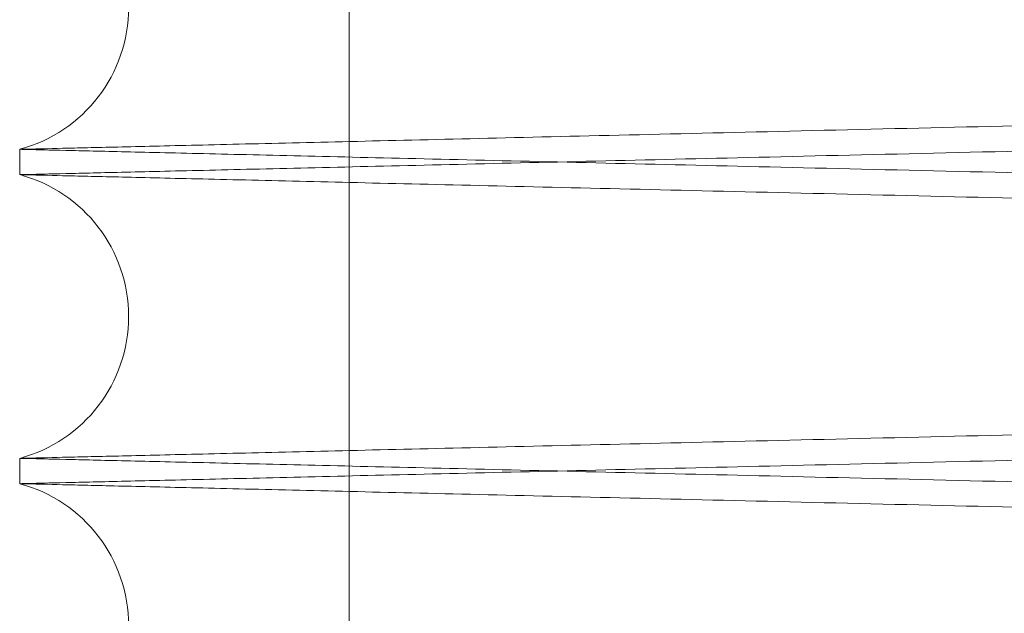
# Paper-space layout 'sales side' of a CAD drawing. Units: inches. Extents: x 0.2 to 10.5, y -0.4 to 7.5.
# Drawn here: x 6.7 to 6.7, y 2.3 to 2.3 of the extents above; entities that cross this region are included whole.
import ezdxf

# ---------------------------------------------------------------- set-up
doc = ezdxf.new("R2010")
doc.units = ezdxf.units.IN
doc.header["$MEASUREMENT"] = 0

psp = doc.layouts.new('sales side')

# ---------------------------------------------------------------- linework, layer by layer
at = {"lineweight": 0}
psp.add_line((6.697360812042314, 2.292604007183426), (6.697360812042321, 2.194004007183424), dxfattribs=at)
psp.add_line((6.697360812042314, 2.292604007183426), (6.697360812042321, 2.194004007183424), dxfattribs=at)
at = {"lineweight": 15}
for p, q in [((6.688834258367107, 2.274918238089357), (6.688834258367107, 2.274262345672248)), ((6.688834258367107, 2.274918238089357), (6.688834258367107, 2.274262345672248)), ((6.688834258367107, 2.266919430724173), (6.688834258367107, 2.266263538307469)), ((6.688834258367107, 2.266919430724173), (6.688834258367107, 2.266263538307469))]:
    psp.add_line(p, q, dxfattribs=at)
for centre, radius, start, end in [((6.687854258358061, 2.278589695563194), 0.003800000000001952, 284.9451800084728, 75.05481999224219), ((6.687854258358817, 2.270590888198211), 0.003800000000000105, 284.9451799966882, 75.05482000331598), ((6.687854258359572, 2.26259208083323), 0.00380000000000149, 284.9451799849098, 75.05482001510313)]:
    psp.add_arc(centre, radius, start, end, dxfattribs=at)
at = {"lineweight": 0}
for points, knots in [([(6.858434258367153, 2.27827327834189), (6.858368861202091, 2.278271726017116), (6.858243105045046, 2.278268740958087), (6.857258594324541, 2.278245372099419), (6.855753227952046, 2.278209640983934), (6.853630990437982, 2.278159270098035), (6.85094648438636, 2.278095557725336), (6.847719145103839, 2.278018968026202), (6.843990090828451, 2.27793048023028), (6.839713603929338, 2.277829013992999), (6.834981388173002, 2.277716750494264), (6.829825265858655, 2.277594450317291), (6.824301028196575, 2.277463442667587), (6.818348508240807, 2.277322307986548), (6.812101268002883, 2.277174220871997), (6.805596031636473, 2.277020058725206), (6.798898213118028, 2.276861378011886), (6.791939475694727, 2.276696567375479), (6.784880492868527, 2.276529439399477), (6.777775843690558, 2.276361290525208), (6.770659251585365, 2.276192921543528), (6.763478131589824, 2.276023092582899), (6.756386349192516, 2.275855445284424), (6.749468111612737, 2.275691968120134), (6.742735029995432, 2.275532931638457), (6.736141720563032, 2.275377261602125), (6.729834753736693, 2.275228414530023), (6.723884217139129, 2.275088035906547), (6.718295102081703, 2.274956234134927), (6.713034368023222, 2.27483222226118), (6.708224506690258, 2.274718878920603), (6.703903108646793, 2.274617078740272), (6.70009049667826, 2.274527290029638), (6.696757792670293, 2.274448823584484), (6.693954826240951, 2.274382844211068), (6.691714824526693, 2.274330126306249), (6.690081395562016, 2.274291689383312), (6.689031835088772, 2.274266994235371), (6.688900293607476, 2.274263899342036), (6.688834258367146, 2.274262345672249)], [0, 0, 0, 0, 0.02856113134583822, 0.05492192384062596, 0.08165884957428013, 0.1085868089349544, 0.1359073099847233, 0.1622680956075261, 0.1890048705960853, 0.2159325968186767, 0.243252682739712, 0.2696197648771909, 0.2963629001041505, 0.3232970165544554, 0.3506235554918549, 0.376997858233202, 0.4037483428608911, 0.43068987915287, 0.4580239949651573, 0.4844041112781512, 0.510967361479417, 0.5381082024672242, 0.5654486275135774, 0.5918305923629754, 0.6183957524566549, 0.6455387500971628, 0.6728814390067285, 0.6992604981776583, 0.7258227715131474, 0.7529629731045431, 0.7803029088551114, 0.806675617251863, 0.833424807271374, 0.8603652294800725, 0.8876986402941582, 0.9152293956242538, 0.9429688605382677, 0.971369753758112, 1, 1, 1, 1]), ([(6.858434258367153, 2.27827327834189), (6.858368861202091, 2.278271726017116), (6.858243105045046, 2.278268740958087), (6.857258594324541, 2.278245372099419), (6.855753227952046, 2.278209640983934), (6.853630990437982, 2.278159270098035), (6.85094648438636, 2.278095557725336), (6.847719145103839, 2.278018968026202), (6.843990090828451, 2.27793048023028), (6.839713603929338, 2.277829013992999), (6.834981388173002, 2.277716750494264), (6.829825265858655, 2.277594450317291), (6.824301028196575, 2.277463442667587), (6.818348508240807, 2.277322307986548), (6.812101268002883, 2.277174220871997), (6.805596031636473, 2.277020058725206), (6.798898213118028, 2.276861378011886), (6.791939475694727, 2.276696567375479), (6.784880492868527, 2.276529439399477), (6.777775843690558, 2.276361290525208), (6.770659251585365, 2.276192921543528), (6.763478131589824, 2.276023092582899), (6.756386349192516, 2.275855445284424), (6.749468111612737, 2.275691968120134), (6.742735029995432, 2.275532931638457), (6.736141720563032, 2.275377261602125), (6.729834753736693, 2.275228414530023), (6.723884217139129, 2.275088035906547), (6.718295102081703, 2.274956234134927), (6.713034368023222, 2.27483222226118), (6.708224506690258, 2.274718878920603), (6.703903108646793, 2.274617078740272), (6.70009049667826, 2.274527290029638), (6.696757792670293, 2.274448823584484), (6.693954826240951, 2.274382844211068), (6.691714824526693, 2.274330126306249), (6.690081395562016, 2.274291689383312), (6.689031835088772, 2.274266994235371), (6.688900293607476, 2.274263899342036), (6.688834258367146, 2.274262345672249)], [0, 0, 0, 0, 0.02856113134583822, 0.05492192384062596, 0.08165884957428013, 0.1085868089349544, 0.1359073099847233, 0.1622680956075261, 0.1890048705960853, 0.2159325968186767, 0.243252682739712, 0.2696197648771909, 0.2963629001041505, 0.3232970165544554, 0.3506235554918549, 0.376997858233202, 0.4037483428608911, 0.43068987915287, 0.4580239949651573, 0.4844041112781512, 0.510967361479417, 0.5381082024672242, 0.5654486275135774, 0.5918305923629754, 0.6183957524566549, 0.6455387500971628, 0.6728814390067285, 0.6992604981776583, 0.7258227715131474, 0.7529629731045431, 0.7803029088551114, 0.806675617251863, 0.833424807271374, 0.8603652294800725, 0.8876986402941582, 0.9152293956242538, 0.9429688605382677, 0.971369753758112, 1, 1, 1, 1]), ([(6.688834258367153, 2.274918238089358), (6.68889965304867, 2.274919783202825), (6.689025404573809, 2.274922754398197), (6.690007623380033, 2.274945961055421), (6.691510901250465, 2.274981476545183), (6.693631116663193, 2.275031563102549), (6.696322059016206, 2.275095124603101), (6.699541679362299, 2.275171162572502), (6.703268831061878, 2.2752591716672), (6.707543679291271, 2.275360092747234), (6.712287236166693, 2.275472052296683), (6.717431023312564, 2.275593425759272), (6.722953799476962, 2.275723703812599), (6.728905248599298, 2.27586404828921), (6.735167448047707, 2.276011667761941), (6.741657105368568, 2.276164590805884), (6.748354055626341, 2.276322335518242), (6.75531239593144, 2.276486167198808), (6.762388266530569, 2.276652690539824), (6.76949291602465, 2.276819813594193), (6.776609491776314, 2.276987138590151), (6.783790604650798, 2.27715589904992), (6.790882341093628, 2.277322476212115), (6.797800650011435, 2.277484900006467), (6.804533343545757, 2.277642890104646), (6.811127997166146, 2.277797566999617), (6.817109195912506, 2.277937788278404), (6.82248077747236, 2.278063668483908), (6.825605429003693, 2.278136860601247), (6.827171596829569, 2.278173546656679)], [0, 0, 0, 0, 0.0398053528359901, 0.076544203775194, 0.113538142400375, 0.1513365697209769, 0.189412960199604, 0.2261518016359615, 0.2631456434244915, 0.3009436369425656, 0.3390194536628132, 0.375766997459814, 0.4127695858920114, 0.4505764563311229, 0.4886611931982106, 0.5254186957677774, 0.5624313235823486, 0.6002485261676431, 0.6383437149462922, 0.6751092119949735, 0.7121299401803756, 0.749955648880918, 0.7880595152823617, 0.8248275342014766, 0.8618508684986589, 0.8996795221192376, 0.9377864806371314, 0.968816742800405, 1, 1, 1, 1]), ([(6.688834258367153, 2.274918238089358), (6.68889965304867, 2.274919783202825), (6.689025404573809, 2.274922754398197), (6.690007623380033, 2.274945961055421), (6.691510901250465, 2.274981476545183), (6.693631116663193, 2.275031563102549), (6.696322059016206, 2.275095124603101), (6.699541679362299, 2.275171162572502), (6.703268831061878, 2.2752591716672), (6.707543679291271, 2.275360092747234), (6.712287236166693, 2.275472052296683), (6.717431023312564, 2.275593425759272), (6.722953799476962, 2.275723703812599), (6.728905248599298, 2.27586404828921), (6.735167448047707, 2.276011667761941), (6.741657105368568, 2.276164590805884), (6.748354055626341, 2.276322335518242), (6.75531239593144, 2.276486167198808), (6.762388266530569, 2.276652690539824), (6.76949291602465, 2.276819813594193), (6.776609491776314, 2.276987138590151), (6.783790604650798, 2.27715589904992), (6.790882341093628, 2.277322476212115), (6.797800650011435, 2.277484900006467), (6.804533343545757, 2.277642890104646), (6.811127997166146, 2.277797566999617), (6.817109195912506, 2.277937788278404), (6.82248077747236, 2.278063668483908), (6.825605429003693, 2.278136860601247), (6.827171596829569, 2.278173546656679)], [0, 0, 0, 0, 0.0398053528359901, 0.076544203775194, 0.113538142400375, 0.1513365697209769, 0.189412960199604, 0.2261518016359615, 0.2631456434244915, 0.3009436369425656, 0.3390194536628132, 0.375766997459814, 0.4127695858920114, 0.4505764563311229, 0.4886611931982106, 0.5254186957677774, 0.5624313235823486, 0.6002485261676431, 0.6383437149462922, 0.6751092119949735, 0.7121299401803756, 0.749955648880918, 0.7880595152823617, 0.8248275342014766, 0.8618508684986589, 0.8996795221192376, 0.9377864806371314, 0.968816742800405, 1, 1, 1, 1]), ([(6.688834258367153, 2.266919430724173), (6.688899655541332, 2.266920975896552), (6.689025411859769, 2.266923947205208), (6.690009924894477, 2.266947208067407), (6.691515297115631, 2.266982773033098), (6.693637543728296, 2.267032907548269), (6.696322062131381, 2.267096317311472), (6.699549417215779, 2.267172537952656), (6.703278490842824, 2.267260592382137), (6.707555001310515, 2.267361552609516), (6.712287241322619, 2.267473245053152), (6.717443387542, 2.267594910142275), (6.722967647654876, 2.267725223071249), (6.728920192966904, 2.267865593209072), (6.735167454675355, 2.268012860552979), (6.741672707382404, 2.268166151088922), (6.748370535923171, 2.268323916265238), (6.755329283994574, 2.268487757276492), (6.762388270217307, 2.268653883261686), (6.769492914687785, 2.268821006197689), (6.776609493503086, 2.268988331265858), (6.783790598962845, 2.269157091550912), (6.790882361916164, 2.26932366933788), (6.797800575191856, 2.269486090878238), (6.804533627840036, 2.269644089439826), (6.81112690722162, 2.269798733947493), (6.817433845980026, 2.269946592403894), (6.823384356898138, 2.270086032276595), (6.828973448531239, 2.270216947649318), (6.834234159602894, 2.270340121504116), (6.839044004898887, 2.270452696032079), (6.843365393204675, 2.270553803696293), (6.847178000590679, 2.270642980245973), (6.850510700856927, 2.270720910752149), (6.853313670320166, 2.270786439003876), (6.855553679033173, 2.270838796211315), (6.857187115605693, 2.270876970031301), (6.858236680779697, 2.270901496062246), (6.858368222837945, 2.27090456975677), (6.858434258367153, 2.270906112784508)], [0, 0, 0, 0, 0.02856117963837013, 0.05492207953304779, 0.08165911423954227, 0.1085871834123693, 0.1359077961179527, 0.1622686891941288, 0.1890055743778179, 0.215933412315461, 0.2432536133373083, 0.269620750540673, 0.2963639433866967, 0.3232981189408011, 0.3506247203560005, 0.3769990031885593, 0.4037494695554777, 0.4306909885989372, 0.4580250894809489, 0.4844051085208038, 0.5109682612807677, 0.5381090045269417, 0.5654493317862542, 0.5918311603213149, 0.6183961830214106, 0.6455390393098003, 0.6728815852278202, 0.6992605343131758, 0.7258226960480283, 0.7529627801830971, 0.7803025959843237, 0.8066752759339328, 0.8334244347339846, 0.8603648240928534, 0.8876981983811412, 0.9152290630658264, 0.9429686379052481, 0.9713696423218631, 1, 1, 1, 1]), ([(6.688834258367153, 2.266919430724173), (6.688899655541332, 2.266920975896552), (6.689025411859769, 2.266923947205208), (6.690009924894477, 2.266947208067407), (6.691515297115631, 2.266982773033098), (6.693637543728296, 2.267032907548269), (6.696322062131381, 2.267096317311472), (6.699549417215779, 2.267172537952656), (6.703278490842824, 2.267260592382137), (6.707555001310515, 2.267361552609516), (6.712287241322619, 2.267473245053152), (6.717443387542, 2.267594910142275), (6.722967647654876, 2.267725223071249), (6.728920192966904, 2.267865593209072), (6.735167454675355, 2.268012860552979), (6.741672707382404, 2.268166151088922), (6.748370535923171, 2.268323916265238), (6.755329283994574, 2.268487757276492), (6.762388270217307, 2.268653883261686), (6.769492914687785, 2.268821006197689), (6.776609493503086, 2.268988331265858), (6.783790598962845, 2.269157091550912), (6.790882361916164, 2.26932366933788), (6.797800575191856, 2.269486090878238), (6.804533627840036, 2.269644089439826), (6.81112690722162, 2.269798733947493), (6.817433845980026, 2.269946592403894), (6.823384356898138, 2.270086032276595), (6.828973448531239, 2.270216947649318), (6.834234159602894, 2.270340121504116), (6.839044004898887, 2.270452696032079), (6.843365393204675, 2.270553803696293), (6.847178000590679, 2.270642980245973), (6.850510700856927, 2.270720910752149), (6.853313670320166, 2.270786439003876), (6.855553679033173, 2.270838796211315), (6.857187115605693, 2.270876970031301), (6.858236680779697, 2.270901496062246), (6.858368222837945, 2.27090456975677), (6.858434258367153, 2.270906112784508)], [0, 0, 0, 0, 0.02856117963837013, 0.05492207953304779, 0.08165911423954227, 0.1085871834123693, 0.1359077961179527, 0.1622686891941288, 0.1890055743778179, 0.215933412315461, 0.2432536133373083, 0.269620750540673, 0.2963639433866967, 0.3232981189408011, 0.3506247203560005, 0.3769990031885593, 0.4037494695554777, 0.4306909885989372, 0.4580250894809489, 0.4844051085208038, 0.5109682612807677, 0.5381090045269417, 0.5654493317862542, 0.5918311603213149, 0.6183961830214106, 0.6455390393098003, 0.6728815852278202, 0.6992605343131758, 0.7258226960480283, 0.7529627801830971, 0.7803025959843237, 0.8066752759339328, 0.8334244347339846, 0.8603648240928534, 0.8876981983811412, 0.9152290630658264, 0.9429686379052481, 0.9713696423218631, 1, 1, 1, 1]), ([(6.858434258367149, 2.270274470976718), (6.858368861202093, 2.270272918651946), (6.858243105045063, 2.270269933592919), (6.857258594324543, 2.270246564734248), (6.855753227952054, 2.270210833618768), (6.853630990437987, 2.270160462732871), (6.850946484386369, 2.270096750360177), (6.847719145103826, 2.270020160661045), (6.843990090828455, 2.269931672865134), (6.839713603929338, 2.269830206627858), (6.834981388173009, 2.269717943129134), (6.82982526585866, 2.269595642952172), (6.824301028196582, 2.269464635302479), (6.818348508240812, 2.269323500621449), (6.812101268002888, 2.269175413506913), (6.805596031636475, 2.269021251360137), (6.798898213118036, 2.268862570646828), (6.791939475694738, 2.26869776001044), (6.784880492868534, 2.26853063203445), (6.777775843690564, 2.268362483160204), (6.770659251585372, 2.268194114178531), (6.763478131589831, 2.268024285217926), (6.756386349192525, 2.267856637919466), (6.749468111612742, 2.267693160755197), (6.742735029995447, 2.267534124273534), (6.736141720563039, 2.267378454237221), (6.729834753736708, 2.267229607165134), (6.72388421713913, 2.267089228541675), (6.718295102081717, 2.266957426770067), (6.713034368023221, 2.266833414896338), (6.708224506690269, 2.266720071555771), (6.703903108646783, 2.266618271375456), (6.70009049667827, 2.266528482664827), (6.696757792670296, 2.266450016219681), (6.693954826240961, 2.266384036846273), (6.691714824526681, 2.266331318941462), (6.69008139556202, 2.266292882018529), (6.68903183508877, 2.266268186870594), (6.688900293607477, 2.266265091977257), (6.688834258367153, 2.266263538307469)], [0, 0, 0, 0, 0.02856113134582541, 0.05492192384060857, 0.0816588495742683, 0.1085868089349405, 0.1359073099847097, 0.1622680956075271, 0.1890048705960888, 0.2159325968186804, 0.2432526827396977, 0.2696197648771764, 0.2963629001041358, 0.3232970165544345, 0.350623555491836, 0.3769978582332069, 0.4037483428608757, 0.4306898791528131, 0.4580239949651363, 0.4844041112781328, 0.5109673614793977, 0.5381082024672046, 0.5654486275135553, 0.5918305923629236, 0.6183957524566108, 0.645538750097107, 0.6728814390066795, 0.6992604981776059, 0.7258227715130862, 0.7529629731045155, 0.7803029088550754, 0.8066756172518437, 0.8334248072713413, 0.8603652294800446, 0.8876986402941256, 0.9152293956242291, 0.9429688605382517, 0.9713697537581043, 1, 1, 1, 1]), ([(6.858434258367149, 2.270274470976718), (6.858368861202093, 2.270272918651946), (6.858243105045063, 2.270269933592919), (6.857258594324543, 2.270246564734248), (6.855753227952054, 2.270210833618768), (6.853630990437987, 2.270160462732871), (6.850946484386369, 2.270096750360177), (6.847719145103826, 2.270020160661045), (6.843990090828455, 2.269931672865134), (6.839713603929338, 2.269830206627858), (6.834981388173009, 2.269717943129134), (6.82982526585866, 2.269595642952172), (6.824301028196582, 2.269464635302479), (6.818348508240812, 2.269323500621449), (6.812101268002888, 2.269175413506913), (6.805596031636475, 2.269021251360137), (6.798898213118036, 2.268862570646828), (6.791939475694738, 2.26869776001044), (6.784880492868534, 2.26853063203445), (6.777775843690564, 2.268362483160204), (6.770659251585372, 2.268194114178531), (6.763478131589831, 2.268024285217926), (6.756386349192525, 2.267856637919466), (6.749468111612742, 2.267693160755197), (6.742735029995447, 2.267534124273534), (6.736141720563039, 2.267378454237221), (6.729834753736708, 2.267229607165134), (6.72388421713913, 2.267089228541675), (6.718295102081717, 2.266957426770067), (6.713034368023221, 2.266833414896338), (6.708224506690269, 2.266720071555771), (6.703903108646783, 2.266618271375456), (6.70009049667827, 2.266528482664827), (6.696757792670296, 2.266450016219681), (6.693954826240961, 2.266384036846273), (6.691714824526681, 2.266331318941462), (6.69008139556202, 2.266292882018529), (6.68903183508877, 2.266268186870594), (6.688900293607477, 2.266265091977257), (6.688834258367153, 2.266263538307469)], [0, 0, 0, 0, 0.02856113134582541, 0.05492192384060857, 0.0816588495742683, 0.1085868089349405, 0.1359073099847097, 0.1622680956075271, 0.1890048705960888, 0.2159325968186804, 0.2432526827396977, 0.2696197648771764, 0.2963629001041358, 0.3232970165544345, 0.350623555491836, 0.3769978582332069, 0.4037483428608757, 0.4306898791528131, 0.4580239949651363, 0.4844041112781328, 0.5109673614793977, 0.5381082024672046, 0.5654486275135553, 0.5918305923629236, 0.6183957524566108, 0.645538750097107, 0.6728814390066795, 0.6992604981776059, 0.7258227715130862, 0.7529629731045155, 0.7803029088550754, 0.8066756172518437, 0.8334248072713413, 0.8603652294800446, 0.8876986402941256, 0.9152293956242291, 0.9429688605382517, 0.9713697537581043, 1, 1, 1, 1])]:
    psp.add_open_spline(points, degree=3, knots=knots, dxfattribs=at)
at = {"lineweight": 15}
for points, knots in [([(6.858434258367153, 2.270907305419337), (6.858368861202092, 2.270908857744111), (6.858243105045047, 2.27091184280314), (6.857258594324539, 2.270935211661811), (6.855753227952055, 2.270970942777295), (6.853630990437986, 2.271021313663204), (6.85094648438637, 2.271085026035896), (6.847719145103825, 2.271161615735048), (6.843990090828465, 2.271250103530967), (6.839713603929334, 2.27135156976826), (6.834981388173009, 2.271463833267005), (6.829825265858659, 2.271586133443984), (6.824301028196588, 2.271717141093699), (6.818348508240812, 2.271858275774748), (6.812101268002888, 2.272006362889314), (6.805596031636484, 2.272160525036116), (6.798898213118043, 2.272319205749451), (6.791939475694742, 2.272484016385872), (6.784880492868539, 2.272651144361889), (6.777775843690568, 2.272819293236172), (6.770659251585378, 2.272987662217874), (6.763478131589835, 2.273157491178513), (6.75638634919253, 2.27332513847701), (6.749468111612749, 2.273488615641316), (6.742735029995445, 2.273647652123009), (6.736141720563043, 2.273803322159354), (6.729834753736708, 2.273952169231474), (6.723884217139135, 2.274092547854965), (6.718295102081715, 2.274224349626599), (6.713034368023225, 2.274348361500372), (6.708224506690258, 2.274461704840912), (6.703903108646792, 2.274563505021296), (6.700090496678266, 2.274653293731933), (6.696757792670299, 2.274731760177103), (6.693954826240949, 2.274797739550521), (6.691714824526692, 2.27485045745535), (6.690081395562019, 2.274888894378288), (6.689031835088763, 2.274913589526232), (6.688900293607472, 2.274916684419569), (6.688834258367146, 2.274918238089357)], [0, 0, 0, 0, 0.0285611313458347, 0.05492192384061902, 0.08165884957426277, 0.1085868089349338, 0.1359073099847043, 0.1622680956075163, 0.189004870596075, 0.2159325968186639, 0.243252682739681, 0.2696197648771614, 0.2963629001041111, 0.3232970165544259, 0.3506235554918206, 0.3769978582331575, 0.4037483428608253, 0.4306898791528033, 0.4580239949651121, 0.484404111278109, 0.5109673614793754, 0.5381082024671837, 0.5654486275135393, 0.5918305923629107, 0.6183957524566113, 0.6455387500971215, 0.6728814390066888, 0.6992604981776002, 0.7258227715130977, 0.7529629731045293, 0.7803029088550942, 0.8066756172518527, 0.8334248072713634, 0.8603652294800684, 0.8876986402941541, 0.9152293956242465, 0.9429688605382673, 0.9713697537581136, 1, 1, 1, 1]), ([(6.858434258367153, 2.270907305419337), (6.858368861202092, 2.270908857744111), (6.858243105045047, 2.27091184280314), (6.857258594324539, 2.270935211661811), (6.855753227952055, 2.270970942777295), (6.853630990437986, 2.271021313663204), (6.85094648438637, 2.271085026035896), (6.847719145103825, 2.271161615735048), (6.843990090828465, 2.271250103530967), (6.839713603929334, 2.27135156976826), (6.834981388173009, 2.271463833267005), (6.829825265858659, 2.271586133443984), (6.824301028196588, 2.271717141093699), (6.818348508240812, 2.271858275774748), (6.812101268002888, 2.272006362889314), (6.805596031636484, 2.272160525036116), (6.798898213118043, 2.272319205749451), (6.791939475694742, 2.272484016385872), (6.784880492868539, 2.272651144361889), (6.777775843690568, 2.272819293236172), (6.770659251585378, 2.272987662217874), (6.763478131589835, 2.273157491178513), (6.75638634919253, 2.27332513847701), (6.749468111612749, 2.273488615641316), (6.742735029995445, 2.273647652123009), (6.736141720563043, 2.273803322159354), (6.729834753736708, 2.273952169231474), (6.723884217139135, 2.274092547854965), (6.718295102081715, 2.274224349626599), (6.713034368023225, 2.274348361500372), (6.708224506690258, 2.274461704840912), (6.703903108646792, 2.274563505021296), (6.700090496678266, 2.274653293731933), (6.696757792670299, 2.274731760177103), (6.693954826240949, 2.274797739550521), (6.691714824526692, 2.27485045745535), (6.690081395562019, 2.274888894378288), (6.689031835088763, 2.274913589526232), (6.688900293607472, 2.274916684419569), (6.688834258367146, 2.274918238089357)], [0, 0, 0, 0, 0.0285611313458347, 0.05492192384061902, 0.08165884957426277, 0.1085868089349338, 0.1359073099847043, 0.1622680956075163, 0.189004870596075, 0.2159325968186639, 0.243252682739681, 0.2696197648771614, 0.2963629001041111, 0.3232970165544259, 0.3506235554918206, 0.3769978582331575, 0.4037483428608253, 0.4306898791528033, 0.4580239949651121, 0.484404111278109, 0.5109673614793754, 0.5381082024671837, 0.5654486275135393, 0.5918305923629107, 0.6183957524566113, 0.6455387500971215, 0.6728814390066888, 0.6992604981776002, 0.7258227715130977, 0.7529629731045293, 0.7803029088550942, 0.8066756172518527, 0.8334248072713634, 0.8603652294800684, 0.8876986402941541, 0.9152293956242465, 0.9429688605382673, 0.9713697537581136, 1, 1, 1, 1]), ([(6.688834258367153, 2.274262345672248), (6.688899655541332, 2.27426080049987), (6.689025411859771, 2.274257829191215), (6.690009924894475, 2.274234568329016), (6.69151529711564, 2.274199003363323), (6.693637543728293, 2.274148868848152), (6.696322062131379, 2.27408545908495), (6.699549417215786, 2.274009238443765), (6.703278490842832, 2.273921184014283), (6.707555001310512, 2.273820223786905), (6.712287241322628, 2.27370853134327), (6.717443387541996, 2.273586866254151), (6.722967647654871, 2.273456553325176), (6.728920192966898, 2.273316183187354), (6.735167454675349, 2.273168915843445), (6.741672707382398, 2.273015625307507), (6.748370535923165, 2.272857860131188), (6.755329283994572, 2.272694019119942), (6.762388270217309, 2.27252789313474), (6.769492914687791, 2.272360770198744), (6.77660949350309, 2.27219344513057), (6.783790598962848, 2.272024684845524), (6.790882361916164, 2.271858107058549), (6.797800575191854, 2.271695685518195), (6.804533627840034, 2.271537686956609), (6.811126907221616, 2.271383042448937), (6.81743384598002, 2.271235183992541), (6.823384356898129, 2.271095744119831), (6.828973448531239, 2.270964828747123), (6.834234159602903, 2.270841654892323), (6.839044004898883, 2.270729080364355), (6.843365393204684, 2.270627972700146), (6.847178000590676, 2.270538796150464), (6.850510700856925, 2.270460865644281), (6.853313670320178, 2.270395337392569), (6.85555367903317, 2.270342980185121), (6.857187115605693, 2.270304806365138), (6.858236680779697, 2.270280280334191), (6.858368222837943, 2.270277206639669), (6.858434258367149, 2.270275663611932)], [0, 0, 0, 0, 0.02856117963836983, 0.05492207953304722, 0.08165911423954335, 0.1085871834123664, 0.1359077961179495, 0.1622686891941208, 0.1890055743778119, 0.2159334123154465, 0.2432536133373013, 0.2696207505406577, 0.2963639433866402, 0.3232981189407735, 0.3506247203559752, 0.3769990031885291, 0.4037494695554447, 0.4306909885989083, 0.4580250894809637, 0.4844051085208185, 0.510968261280782, 0.5381090045269338, 0.5654493317862455, 0.5918311603213109, 0.6183961830214046, 0.6455390393097705, 0.6728815852277953, 0.6992605343131318, 0.7258226960480115, 0.7529627801830919, 0.7803025959843237, 0.8066752759339428, 0.8334244347339966, 0.8603648240928582, 0.8876981983811316, 0.9152290630658126, 0.9429686379052366, 0.9713696423218565, 1, 1, 1, 1]), ([(6.688834258367153, 2.274262345672248), (6.688899655541332, 2.27426080049987), (6.689025411859771, 2.274257829191215), (6.690009924894475, 2.274234568329016), (6.69151529711564, 2.274199003363323), (6.693637543728293, 2.274148868848152), (6.696322062131379, 2.27408545908495), (6.699549417215786, 2.274009238443765), (6.703278490842832, 2.273921184014283), (6.707555001310512, 2.273820223786905), (6.712287241322628, 2.27370853134327), (6.717443387541996, 2.273586866254151), (6.722967647654871, 2.273456553325176), (6.728920192966898, 2.273316183187354), (6.735167454675349, 2.273168915843445), (6.741672707382398, 2.273015625307507), (6.748370535923165, 2.272857860131188), (6.755329283994572, 2.272694019119942), (6.762388270217309, 2.27252789313474), (6.769492914687791, 2.272360770198744), (6.77660949350309, 2.27219344513057), (6.783790598962848, 2.272024684845524), (6.790882361916164, 2.271858107058549), (6.797800575191854, 2.271695685518195), (6.804533627840034, 2.271537686956609), (6.811126907221616, 2.271383042448937), (6.81743384598002, 2.271235183992541), (6.823384356898129, 2.271095744119831), (6.828973448531239, 2.270964828747123), (6.834234159602903, 2.270841654892323), (6.839044004898883, 2.270729080364355), (6.843365393204684, 2.270627972700146), (6.847178000590676, 2.270538796150464), (6.850510700856925, 2.270460865644281), (6.853313670320178, 2.270395337392569), (6.85555367903317, 2.270342980185121), (6.857187115605693, 2.270304806365138), (6.858236680779697, 2.270280280334191), (6.858368222837943, 2.270277206639669), (6.858434258367149, 2.270275663611932)], [0, 0, 0, 0, 0.02856117963836983, 0.05492207953304722, 0.08165911423954335, 0.1085871834123664, 0.1359077961179495, 0.1622686891941208, 0.1890055743778119, 0.2159334123154465, 0.2432536133373013, 0.2696207505406577, 0.2963639433866402, 0.3232981189407735, 0.3506247203559752, 0.3769990031885291, 0.4037494695554447, 0.4306909885989083, 0.4580250894809637, 0.4844051085208185, 0.510968261280782, 0.5381090045269338, 0.5654493317862455, 0.5918311603213109, 0.6183961830214046, 0.6455390393097705, 0.6728815852277953, 0.6992605343131318, 0.7258226960480115, 0.7529627801830919, 0.7803025959843237, 0.8066752759339428, 0.8334244347339966, 0.8603648240928582, 0.8876981983811316, 0.9152290630658126, 0.9429686379052366, 0.9713696423218565, 1, 1, 1, 1]), ([(6.858434258367153, 2.262908498054547), (6.858368861202094, 2.262910050379321), (6.858243105045055, 2.26291303543835), (6.857258594324539, 2.262936404297021), (6.855753227952046, 2.262972135412506), (6.853630990437988, 2.263022506298404), (6.850946484386369, 2.263086218671097), (6.847719145103825, 2.263162808370236), (6.843990090828463, 2.263251296166155), (6.839713603929335, 2.263352762403437), (6.834981388173005, 2.263465025902175), (6.829825265858654, 2.263587326079143), (6.824301028196579, 2.263718333728848), (6.818348508240812, 2.263859468409882), (6.81210126800288, 2.26400755552444), (6.805596031636474, 2.264161717671226), (6.798898213118028, 2.264320398384551), (6.791939475694732, 2.26448520902095), (6.784880492868531, 2.264652336996952), (6.777775843690563, 2.26482048587122), (6.770659251585372, 2.264988854852907), (6.763478131589828, 2.265158683813528), (6.75638634919252, 2.265326331112004), (6.749468111612744, 2.265489808276294), (6.742735029995436, 2.26564884475797), (6.736141720563043, 2.265804514794298), (6.729834753736702, 2.265953361866401), (6.723884217139123, 2.266093740489877), (6.718295102081712, 2.266225542261497), (6.713034368023222, 2.266349554135255), (6.708224506690259, 2.266462897475783), (6.703903108646793, 2.266564697656158), (6.70009049667826, 2.266654486366784), (6.696757792670291, 2.266732952811938), (6.693954826240954, 2.266798932185356), (6.691714824526684, 2.266851650090171), (6.690081395562022, 2.266890087013112), (6.689031835088763, 2.266914782161048), (6.688900293607472, 2.266917877054387), (6.688834258367146, 2.266919430724175)], [0, 0, 0, 0, 0.02856113134583692, 0.05492192384062709, 0.0816588495742835, 0.1085868089349562, 0.1359073099847223, 0.1622680956075368, 0.1890048705960936, 0.2159325968186846, 0.2432526827397156, 0.2696197648771868, 0.2963629001041346, 0.3232970165544697, 0.3506235554918536, 0.3769978582332068, 0.4037483428608904, 0.4306898791528497, 0.4580239949651383, 0.4844041112781338, 0.5109673614793993, 0.5381082024672055, 0.5654486275135794, 0.5918305923629377, 0.618395752456629, 0.6455387500971286, 0.6728814390067086, 0.699260498177631, 0.725822771513123, 0.7529629731045371, 0.7803029088551116, 0.8066756172518659, 0.8334248072713746, 0.8603652294800729, 0.8876986402941581, 0.9152293956242573, 0.9429688605382689, 0.9713697537581132, 1, 1, 1, 1]), ([(6.858434258367153, 2.262908498054547), (6.858368861202094, 2.262910050379321), (6.858243105045055, 2.26291303543835), (6.857258594324539, 2.262936404297021), (6.855753227952046, 2.262972135412506), (6.853630990437988, 2.263022506298404), (6.850946484386369, 2.263086218671097), (6.847719145103825, 2.263162808370236), (6.843990090828463, 2.263251296166155), (6.839713603929335, 2.263352762403437), (6.834981388173005, 2.263465025902175), (6.829825265858654, 2.263587326079143), (6.824301028196579, 2.263718333728848), (6.818348508240812, 2.263859468409882), (6.81210126800288, 2.26400755552444), (6.805596031636474, 2.264161717671226), (6.798898213118028, 2.264320398384551), (6.791939475694732, 2.26448520902095), (6.784880492868531, 2.264652336996952), (6.777775843690563, 2.26482048587122), (6.770659251585372, 2.264988854852907), (6.763478131589828, 2.265158683813528), (6.75638634919252, 2.265326331112004), (6.749468111612744, 2.265489808276294), (6.742735029995436, 2.26564884475797), (6.736141720563043, 2.265804514794298), (6.729834753736702, 2.265953361866401), (6.723884217139123, 2.266093740489877), (6.718295102081712, 2.266225542261497), (6.713034368023222, 2.266349554135255), (6.708224506690259, 2.266462897475783), (6.703903108646793, 2.266564697656158), (6.70009049667826, 2.266654486366784), (6.696757792670291, 2.266732952811938), (6.693954826240954, 2.266798932185356), (6.691714824526684, 2.266851650090171), (6.690081395562022, 2.266890087013112), (6.689031835088763, 2.266914782161048), (6.688900293607472, 2.266917877054387), (6.688834258367146, 2.266919430724175)], [0, 0, 0, 0, 0.02856113134583692, 0.05492192384062709, 0.0816588495742835, 0.1085868089349562, 0.1359073099847223, 0.1622680956075368, 0.1890048705960936, 0.2159325968186846, 0.2432526827397156, 0.2696197648771868, 0.2963629001041346, 0.3232970165544697, 0.3506235554918536, 0.3769978582332068, 0.4037483428608904, 0.4306898791528497, 0.4580239949651383, 0.4844041112781338, 0.5109673614793993, 0.5381082024672055, 0.5654486275135794, 0.5918305923629377, 0.618395752456629, 0.6455387500971286, 0.6728814390067086, 0.699260498177631, 0.725822771513123, 0.7529629731045371, 0.7803029088551116, 0.8066756172518659, 0.8334248072713746, 0.8603652294800729, 0.8876986402941581, 0.9152293956242573, 0.9429688605382689, 0.9713697537581132, 1, 1, 1, 1]), ([(6.688834258367153, 2.266263538307473), (6.688899655541332, 2.266261993135094), (6.689025411859769, 2.266259021826438), (6.690009924894477, 2.266235760964235), (6.691515297115629, 2.266200195998543), (6.693637543728302, 2.266150061483365), (6.696322062131386, 2.266086651720156), (6.699549417215787, 2.266010431078969), (6.703278490842822, 2.265922376649478), (6.707555001310514, 2.265821416422088), (6.712287241322621, 2.26570972397845), (6.717443387541993, 2.265588058889317), (6.722967647654873, 2.26545774596033), (6.728920192966902, 2.265317375822494), (6.735167454675355, 2.265170108478571), (6.74167270738241, 2.26501681794262), (6.748370535923174, 2.264859052766285), (6.755329283994579, 2.264695211755023), (6.762388270217313, 2.264529085769805), (6.769492914687794, 2.264361962833791), (6.776609493503091, 2.264194637765603), (6.783790598962848, 2.264025877480536), (6.790882361916164, 2.263859299693547), (6.79780057519186, 2.263696878153177), (6.804533627840034, 2.263538879591571), (6.811126907221618, 2.263384235083886), (6.817433845980019, 2.263236376627473), (6.823384356898137, 2.26309693675475), (6.828973448531239, 2.262966021382024), (6.834234159602894, 2.262842847527211), (6.839044004898885, 2.262730272999231), (6.843365393204684, 2.262629165335016), (6.847178000590672, 2.262539988785322), (6.850510700856912, 2.262462058279131), (6.853313670320191, 2.26239653002741), (6.855553679033158, 2.262344172819956), (6.857187115605698, 2.262305998999973), (6.858236680779687, 2.262281472969021), (6.858368222837943, 2.262278399274498), (6.858434258367153, 2.262276856246761)], [0, 0, 0, 0, 0.02856117963837738, 0.0549220795330519, 0.08165911423954328, 0.1085871834123735, 0.1359077961179492, 0.1622686891941155, 0.1890055743778069, 0.2159334123154457, 0.2432536133372828, 0.2696207505406433, 0.2963639433866573, 0.3232981189407883, 0.3506247203559882, 0.3769990031885621, 0.403749469555483, 0.4306909885989252, 0.458025089480962, 0.4844051085208378, 0.5109682612807815, 0.5381090045269354, 0.5654493317862499, 0.5918311603213283, 0.6183961830214119, 0.6455390393097808, 0.6728815852278053, 0.6992605343131485, 0.7258226960480207, 0.7529627801830935, 0.78030259598433, 0.8066752759339537, 0.833424434733994, 0.8603648240928695, 0.8876981983811446, 0.9152290630658203, 0.9429686379052485, 0.9713696423218627, 1, 1, 1, 1]), ([(6.688834258367153, 2.266263538307473), (6.688899655541332, 2.266261993135094), (6.689025411859769, 2.266259021826438), (6.690009924894477, 2.266235760964235), (6.691515297115629, 2.266200195998543), (6.693637543728302, 2.266150061483365), (6.696322062131386, 2.266086651720156), (6.699549417215787, 2.266010431078969), (6.703278490842822, 2.265922376649478), (6.707555001310514, 2.265821416422088), (6.712287241322621, 2.26570972397845), (6.717443387541993, 2.265588058889317), (6.722967647654873, 2.26545774596033), (6.728920192966902, 2.265317375822494), (6.735167454675355, 2.265170108478571), (6.74167270738241, 2.26501681794262), (6.748370535923174, 2.264859052766285), (6.755329283994579, 2.264695211755023), (6.762388270217313, 2.264529085769805), (6.769492914687794, 2.264361962833791), (6.776609493503091, 2.264194637765603), (6.783790598962848, 2.264025877480536), (6.790882361916164, 2.263859299693547), (6.79780057519186, 2.263696878153177), (6.804533627840034, 2.263538879591571), (6.811126907221618, 2.263384235083886), (6.817433845980019, 2.263236376627473), (6.823384356898137, 2.26309693675475), (6.828973448531239, 2.262966021382024), (6.834234159602894, 2.262842847527211), (6.839044004898885, 2.262730272999231), (6.843365393204684, 2.262629165335016), (6.847178000590672, 2.262539988785322), (6.850510700856912, 2.262462058279131), (6.853313670320191, 2.26239653002741), (6.855553679033158, 2.262344172819956), (6.857187115605698, 2.262305998999973), (6.858236680779687, 2.262281472969021), (6.858368222837943, 2.262278399274498), (6.858434258367153, 2.262276856246761)], [0, 0, 0, 0, 0.02856117963837738, 0.0549220795330519, 0.08165911423954328, 0.1085871834123735, 0.1359077961179492, 0.1622686891941155, 0.1890055743778069, 0.2159334123154457, 0.2432536133372828, 0.2696207505406433, 0.2963639433866573, 0.3232981189407883, 0.3506247203559882, 0.3769990031885621, 0.403749469555483, 0.4306909885989252, 0.458025089480962, 0.4844051085208378, 0.5109682612807815, 0.5381090045269354, 0.5654493317862499, 0.5918311603213283, 0.6183961830214119, 0.6455390393097808, 0.6728815852278053, 0.6992605343131485, 0.7258226960480207, 0.7529627801830935, 0.78030259598433, 0.8066752759339537, 0.833424434733994, 0.8603648240928695, 0.8876981983811446, 0.9152290630658203, 0.9429686379052485, 0.9713696423218627, 1, 1, 1, 1])]:
    psp.add_open_spline(points, degree=3, knots=knots, dxfattribs=at)

doc.saveas('drawing.dxf')
